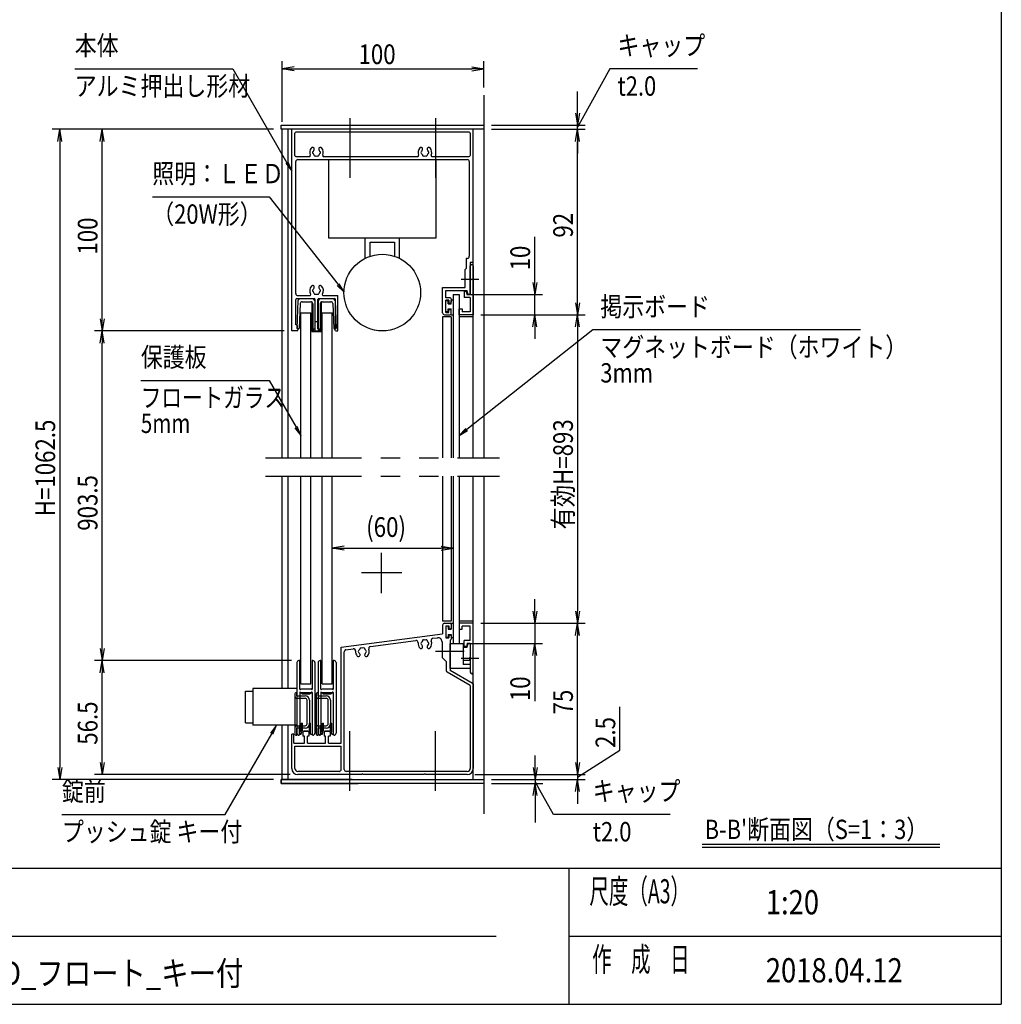
# Model space of a CAD drawing. Extents: x -7245 to 1175, y -5078 to 882.
# Drawn here: x -2270 to 975, y -4848 to -1592 of the extents above; entities that cross this region are included whole.
import ezdxf
from ezdxf.enums import TextEntityAlignment as Align

# ---------------------------------------------------------------- set-up
doc = ezdxf.new("R2010")
doc.units = 0
doc.header["$LTSCALE"] = 20
for name, pattern in [('CENTER2', [28.575, 19.05, -3.175, 3.175, -3.175]), ('DASHED2', [9.525, 6.35, -3.175]), ('PHANTOM2', [31.75, 15.875, -3.175, 3.175, -3.175, 3.175, -3.175])]:
    doc.linetypes.add(name, pattern=pattern)
for name, color, linetype in [('AM_0', 7, 'CONTINUOUS'), ('AM_5', 3, 'CONTINUOUS'), ('AM_6', 2, 'CONTINUOUS'), ('AM_7', 4, 'CENTER2'), ('AM_BOR', 7, 'CONTINUOUS'), ('CONT_S_2', 2, 'CONTINUOUS'), ('CONT_S_4', 4, 'CONTINUOUS')]:
    doc.layers.add(name, color=color, linetype=linetype)
doc.styles.get("Standard").update_dxf_attribs({"font": 'romans.shx', "width": 0.83, "bigfont": 'extfont.shx'})

msp = doc.modelspace()

# ---------------------------------------------------------------- linework, layer by layer
at = {"layer": 'AM_0'}
for p, q in [((-1405.6, -1954.3), (-1405.6, -1941)), ((-1405.6, -1941), (-735.6, -1941)), ((-735.6, -1941), (-735.6, -1954.3)), ((-735.6, -1954.3), (-1405.6, -1954.3)), ((-1402.2, -3041), (-1402.2, -1954.3)), ((-1382.2, -3041), (-1382.2, -1954.3)), ((-1370.5, -2621), (-1370.5, -1954.3)), ((-770.5, -1954.3), (-1370.5, -1954.3)), ((-1360.5, -2041), (-1360.5, -1967.6)), ((-783.8, -1964.3), (-1357.2, -1964.3)), ((-780.5, -1967.6), (-780.5, -2041)), ((-770.5, -3041), (-770.5, -1954.3)), ((-770.5, -2394.3), (-770.5, -1954.3)), ((-1357.2, -2044.3), (-1312.8, -2044.3)), ((-1264.8, -2044.3), (-954.5, -2044.3)), ((-906.5, -2044.3), (-783.8, -2044.3)), ((-1357.2, -2497.6), (-1357.2, -2061)), ((-1350.5, -2054.3), (-790.5, -2054.3)), ((-1247.9, -2314.3), (-1247.9, -2054.3)), ((-1247.9, -2054.3), (-894.6, -2054.3)), ((-894.6, -2054.3), (-894.6, -2314.3)), ((-783.8, -2061), (-783.8, -2374.3)), ((-894.6, -2314.3), (-1247.9, -2314.3)), ((-1127.9, -2381), (-1127.9, -2314.3)), ((-1111.3, -2327), (-1031.3, -2327)), ((-1111.3, -2374.1), (-1111.3, -2327)), ((-1031.3, -2327), (-1031.3, -2374.1)), ((-1014.6, -2381), (-1014.6, -2314.3)), ((-793.8, -2381), (-793.8, -2414.3)), ((-790.5, -2381), (-793.8, -2381)), ((-770.5, -2394.3), (-780.5, -2394.3)), ((-780.5, -2394.3), (-780.5, -2447.9)), ((-780.5, -2447.9), (-780.5, -2406)), ((-770.5, -2406), (-770.5, -2567.6)), ((-793.8, -2414.3), (-797.2, -2417.6)), ((-797.2, -2477.6), (-797.2, -2417.6)), ((-780.5, -2454), (-780.5, -2501)), ((-780.5, -2501), (-780.5, -2454)), ((-1350.5, -2504.3), (-1311.2, -2504.3)), ((-1266.5, -2504.3), (-1218.2, -2504.3)), ((-1218.2, -2621), (-1218.2, -2504.3)), ((-871.8, -2561), (-871.8, -2477.6)), ((-871.8, -2477.6), (-797.2, -2477.6)), ((-861.8, -2511.6), (-861.8, -2487.6)), ((-861.8, -2487.6), (-790.7, -2487.6)), ((-837.2, -2501), (-817.2, -2501)), ((-837.2, -2501), (-837.2, -3041)), ((-817.2, -2501), (-817.2, -3041)), ((-800.5, -2491), (-800.5, -2511)), ((-793.2, -2491), (-800.5, -2491)), ((-790.5, -2501), (-793.2, -2491)), ((-787.2, -2501), (-790.7, -2487.6)), ((-780.5, -2501), (-790.5, -2501)), ((-780.5, -2501), (-787.2, -2501)), ((-1357.2, -2601), (-1357.2, -2517.6)), ((-1353.8, -2514.3), (-1296.8, -2514.3)), ((-1293.5, -2614.3), (-1293.5, -2517.6)), ((-1284.2, -2614.3), (-1284.2, -2517.6)), ((-1280.8, -2514.3), (-1229.5, -2514.3)), ((-1226.2, -2614.3), (-1226.2, -2517.6)), ((-847.2, -2511.6), (-861.8, -2511.6)), ((-851.8, -2519.6), (-861.8, -2519.6)), ((-861.8, -2559.6), (-861.8, -2519.6)), ((-851.8, -2519.6), (-851.8, -2529.6)), ((-851.8, -2529.6), (-847.2, -2529.6)), ((-843.8, -2515), (-843.8, -2526.3)), ((-780.5, -2511), (-800.5, -2511)), ((-780.5, -2511), (-780.5, -2557.6)), ((-1340.5, -3041), (-1340.5, -2561)), ((-1340.5, -2561), (-1307.2, -2561)), ((-1307.2, -3041), (-1307.2, -2561)), ((-1270.5, -2561), (-1237.2, -2561)), ((-1270.5, -3041), (-1270.5, -2561)), ((-1237.2, -3041), (-1237.2, -2561)), ((-865.2, -2567.6), (-847.2, -2567.6)), ((-861.8, -2559.6), (-851.8, -2559.6)), ((-851.8, -2559.6), (-851.8, -2549.6)), ((-851.8, -2549.6), (-847.2, -2549.6)), ((-843.8, -2564.3), (-843.8, -2553)), ((-817.2, -2567.6), (-817.2, -2547.6)), ((-817.2, -2547.6), (-807.2, -2547.6)), ((-770.5, -2567.6), (-817.2, -2567.6)), ((-807.2, -2547.6), (-807.2, -2557.6)), ((-780.5, -2557.6), (-807.2, -2557.6)), ((-1354.8, -2601), (-1357.2, -2601)), ((-1351.5, -2614.3), (-1351.5, -2604.3)), ((-843.8, -2574.3), (-871.8, -2574.3)), ((-871.8, -2574.3), (-871.8, -3041)), ((-843.8, -2574.3), (-843.8, -3041)), ((-770.5, -2574.3), (-817.2, -2574.3)), ((-1351.5, -2621), (-1370.5, -2621)), ((-1348.2, -2614.3), (-1351.5, -2614.3)), ((-1351.5, -2621), (-1348.2, -2614.3)), ((-1298.8, -2614.3), (-1293.5, -2614.3)), ((-1298.8, -2621), (-1298.8, -2614.3)), ((-1298.8, -2621), (-1278.8, -2621)), ((-1284.2, -2614.3), (-1278.8, -2614.3)), ((-1278.8, -2621), (-1278.8, -2614.3)), ((-1226.2, -2621), (-1229.5, -2614.3)), ((-1229.5, -2614.3), (-1226.2, -2614.3)), ((-1226.2, -2621), (-1218.2, -2621)), ((-1402.2, -3803.6), (-1402.2, -3101)), ((-1382.2, -3803.6), (-1382.2, -3101)), ((-1340.5, -3787.6), (-1340.5, -3101)), ((-1307.2, -3787.6), (-1307.2, -3101)), ((-1270.5, -3787.6), (-1270.5, -3101)), ((-1237.2, -3787.6), (-1237.2, -3101)), ((-871.8, -3101), (-871.8, -3581)), ((-843.8, -3101), (-843.8, -3581)), ((-837.2, -3101), (-837.2, -3654.3)), ((-817.2, -3101), (-817.2, -3654.3)), ((-770.5, -4104.3), (-770.5, -3101)), ((-843.8, -3581), (-871.8, -3581)), ((-770.5, -3581), (-817.2, -3581)), ((-871.8, -3594.3), (-871.8, -3623)), ((-865.2, -3587.6), (-847.2, -3587.6)), ((-861.8, -3595.6), (-851.8, -3595.6)), ((-861.8, -3595.6), (-861.8, -3635.6)), ((-851.8, -3595.6), (-851.8, -3605.6)), ((-851.8, -3605.6), (-847.2, -3605.6)), ((-843.8, -3591), (-843.8, -3602.3)), ((-817.2, -3587.6), (-817.2, -3607.6)), ((-770.5, -3587.6), (-817.2, -3587.6)), ((-817.2, -3607.6), (-807.2, -3607.6)), ((-780.5, -3597.6), (-807.2, -3597.6)), ((-807.2, -3607.6), (-807.2, -3597.6)), ((-780.5, -3644.3), (-780.5, -3597.6)), ((-770.5, -3749.3), (-770.5, -3587.6)), ((-1207.2, -3667.1), (-871.8, -3623)), ((-1110.4, -3664.5), (-960.6, -3644.7)), ((-903.9, -3637.3), (-888.9, -3635.3)), ((-861.8, -3635.6), (-851.8, -3635.6)), ((-851.8, -3625.6), (-851.8, -3635.6)), ((-851.8, -3625.6), (-847.2, -3625.6)), ((-847.2, -3643.6), (-847.2, -3677.9)), ((-843.8, -3629), (-843.8, -3640.3)), ((-800.5, -3664.3), (-800.5, -3644.3)), ((-780.5, -3644.3), (-800.5, -3644.3)), ((-1207.2, -3984.3), (-1207.2, -3667.1)), ((-1191.4, -3675.1), (-1167.3, -3672)), ((-873.8, -3648.5), (-873.8, -3701)), ((-847.2, -3654.3), (-803.8, -3654.3)), ((-847.2, -3737.6), (-847.2, -3654.3)), ((-837.2, -3654.3), (-817.2, -3654.3)), ((-803.8, -3654.3), (-803.8, -3724.2)), ((-792.1, -3667.6), (-803.8, -3667.6)), ((-793.2, -3664.3), (-800.5, -3664.3)), ((-790.5, -3654.3), (-793.2, -3664.3)), ((-788.5, -3654.3), (-792.1, -3667.6)), ((-780.5, -3654.3), (-790.5, -3654.3)), ((-788.5, -3654.3), (-780.5, -3654.3)), ((-780.5, -3654.3), (-780.5, -3701)), ((-780.5, -3654.3), (-780.5, -3701.3)), ((-1197.2, -4071), (-1197.2, -3681.7)), ((-873.8, -3701), (-860.5, -3714.3)), ((-847.2, -3684), (-847.2, -3743.4)), ((-780.5, -3711.1), (-803.8, -3711.1)), ((-780.5, -3707.4), (-780.5, -3749.3)), ((-780.5, -3707.6), (-780.5, -3737.6)), ((-860.5, -3714.3), (-860.5, -3743.4)), ((-780.5, -3737.6), (-847.2, -3737.6)), ((-770.5, -3787.6), (-847.2, -3743.4)), ((-780.5, -3724.2), (-803.8, -3724.2)), ((-780.5, -3793.4), (-857.2, -3749.2)), ((-1498.8, -3803.6), (-1498.8, -3925)), ((-1353.5, -3803.6), (-1498.8, -3803.6)), ((-1340.5, -3787.6), (-1307.2, -3787.6)), ((-1270.5, -3787.6), (-1237.2, -3787.6)), ((-780.5, -3793.4), (-780.5, -4067.6)), ((-770.5, -3787.6), (-770.5, -4067.6)), ((-1523.5, -3812.3), (-1498.8, -3812.3)), ((-1523.5, -3916.3), (-1523.5, -3812.3)), ((-1523.5, -3916.3), (-1498.8, -3916.3)), ((-1353.5, -3925), (-1498.8, -3925)), ((-1402.2, -4104.3), (-1402.2, -3925)), ((-1382.2, -4104.3), (-1382.2, -3925)), ((-1370.5, -4067.6), (-1370.5, -3954.3)), ((-1363.8, -3954.3), (-1370.5, -3954.3)), ((-1363.8, -3984.3), (-1363.8, -3954.3)), ((-1333.8, -3946.3), (-1330.5, -3944.3)), ((-1333.8, -3946.3), (-1333.8, -3961)), ((-1328.8, -3961), (-1333.8, -3961)), ((-1317.2, -3944.3), (-1330.5, -3944.3)), ((-1328.8, -3984.3), (-1328.8, -3961)), ((-1318.8, -3984.3), (-1318.8, -3961)), ((-1313.8, -3961), (-1318.8, -3961)), ((-1317.2, -3944.3), (-1313.8, -3946.3)), ((-1313.8, -3946.3), (-1313.8, -3961)), ((-1263.8, -3946.3), (-1260.5, -3944.3)), ((-1263.8, -3946.3), (-1263.8, -3961)), ((-1258.8, -3961), (-1263.8, -3961)), ((-1247.2, -3944.3), (-1260.5, -3944.3)), ((-1258.8, -3984.3), (-1258.8, -3961)), ((-1248.8, -3984.3), (-1248.8, -3961)), ((-1243.8, -3961), (-1248.8, -3961)), ((-1247.2, -3944.3), (-1243.8, -3946.3)), ((-1243.8, -3946.3), (-1243.8, -3961)), ((-1363.8, -3984.3), (-1328.8, -3984.3)), ((-1360.5, -3994.3), (-1207.2, -3994.3)), ((-1360.5, -4067.6), (-1360.5, -3994.3)), ((-1318.8, -3984.3), (-1258.8, -3984.3)), ((-1248.8, -3984.3), (-1207.2, -3984.3)), ((-1207.2, -4071), (-1207.2, -3994.3)), ((-1213.8, -4077.6), (-1350.5, -4077.6)), ((-1140.2, -4087.6), (-1350.5, -4087.6)), ((-790.5, -4077.6), (-1190.5, -4077.6)), ((-933.6, -4087.6), (-1134.1, -4087.6)), ((-790.5, -4087.6), (-927.4, -4087.6)), ((-1170.5, -4104.3), (-1405.6, -4104.3)), ((-1405.6, -4104.3), (-1405.6, -4117.6)), ((-1405.6, -4117.6), (-1405.6, -4104.3)), ((-1405.6, -4104.3), (-735.6, -4104.3)), ((-1405.6, -4117.6), (-1150.6, -4117.6)), ((-735.6, -4117.6), (-1405.6, -4117.6)), ((-735.6, -4104.3), (-735.6, -4117.6))]:
    msp.add_line(p, q, dxfattribs=at)
at = {"layer": 'AM_0', "linetype": 'DASHED2'}
msp.add_line((-780.5, -2574.3), (-790.7, -2574.3), dxfattribs=at)
at = {"layer": 'AM_0', "linetype": 'PHANTOM2'}
for p, q in [((-1457.2, -3041), (-683.9, -3041)), ((-1457.2, -3101), (-683.9, -3101))]:
    msp.add_line(p, q, dxfattribs=at)
at = {"layer": 'AM_0'}
msp.add_circle((-1071.3, -2494.3), 126.7, dxfattribs=at)
for centre, radius, start, end in [((-1357.2, -1967.6), 3.33, 90, 180), ((-783.8, -1967.6), 3.33, 0, 90), ((-1288.8, -2031), 22.7, 138.6864, 202.6199), ((-1301.7, -2019.6), 5.5, 318.6864, 138.6864), ((-1275.9, -2019.6), 5.5, 41.3136, 221.3136), ((-1288.8, -2031), 22.7, 337.3801, 41.3136), ((-930.5, -2031), 22.7, 138.6864, 202.6199), ((-943.4, -2019.6), 5.5, 318.6864, 138.6864), ((-917.6, -2019.6), 5.5, 41.3136, 221.3136), ((-930.5, -2031), 22.7, 337.3801, 41.3136), ((-1357.2, -2041), 3.33, 180, 270), ((-1312.8, -2041), 3.33, 270, 22.6199), ((-1298.8, -2031), 3.33, 112.0243, 247.9757), ((-1288.8, -2031), 11.7, 138.6864, 164.6411), ((-1288.8, -2031), 11.7, 195.3589, 224.6411), ((-1293.8, -2039.6), 3.33, 172.0243, 307.9757), ((-1288.8, -2031), 11.7, 255.3589, 284.6411), ((-1283.8, -2039.6), 3.33, 232.0243, 7.9757), ((-1288.8, -2031), 11.7, 315.3589, 344.6411), ((-1288.8, -2031), 11.7, 15.3589, 41.3136), ((-1278.8, -2031), 3.33, 292.0243, 67.9757), ((-1264.8, -2041), 3.33, 157.3801, 270), ((-954.5, -2041), 3.33, 270, 22.6199), ((-940.5, -2031), 3.33, 112.0243, 247.9757), ((-930.5, -2031), 11.7, 138.6864, 164.6411), ((-930.5, -2031), 11.7, 195.3589, 224.6411), ((-935.5, -2039.6), 3.33, 172.0243, 307.9757), ((-930.5, -2031), 11.7, 255.3589, 284.6411), ((-925.5, -2039.6), 3.33, 232.0243, 7.9757), ((-930.5, -2031), 11.7, 315.3589, 344.6411), ((-930.5, -2031), 11.7, 15.3589, 41.3136), ((-920.5, -2031), 3.33, 292.0243, 67.9757), ((-906.5, -2041), 3.33, 157.3801, 270), ((-783.8, -2041), 3.33, 270, 0), ((-1350.5, -2061), 6.67, 90, 180), ((-790.5, -2061), 6.67, 0, 90), ((-790.5, -2374.3), 6.67, 270, 0), ((-775.5, -2406), 5, 0, 180), ((-1288.8, -2487.6), 22.7, 138.6864, 210.8519), ((-1301.7, -2476.3), 5.5, 318.6864, 138.6864), ((-1275.9, -2476.3), 5.5, 41.3136, 221.3136), ((-1288.8, -2487.6), 22.7, 329.1481, 41.3136), ((-779.2, -2451), 3.33, 113.5782, 246.4218), ((-781.8, -2451), 3.33, 293.5782, 66.4218), ((-1350.5, -2497.6), 6.67, 180, 270), ((-1311.2, -2501), 3.33, 270, 30.8519), ((-1298.8, -2487.6), 3.33, 112.0243, 247.9757), ((-1288.8, -2487.6), 11.7, 138.6864, 164.6411), ((-1288.8, -2487.6), 11.7, 195.3589, 224.6411), ((-1293.8, -2496.3), 3.33, 172.0243, 307.9757), ((-1288.8, -2487.6), 11.7, 255.3589, 284.6411), ((-1283.8, -2496.3), 3.33, 232.0243, 7.9757), ((-1288.8, -2487.6), 11.7, 315.3589, 344.6411), ((-1288.8, -2487.6), 11.7, 15.3589, 41.3136), ((-1278.8, -2487.6), 3.33, 292.0243, 67.9757), ((-1266.5, -2501), 3.33, 149.1481, 270), ((-1353.8, -2517.6), 3.33, 90, 180), ((-1296.8, -2517.6), 3.33, 0, 90), ((-1280.8, -2517.6), 3.33, 90, 180), ((-1229.5, -2517.6), 3.33, 0, 90), ((-847.2, -2515), 3.33, 0, 90), ((-847.2, -2526.3), 3.33, 270, 0), ((-865.2, -2561), 6.67, 180, 270), ((-847.2, -2553), 3.33, 0, 90), ((-847.2, -2564.3), 3.33, 270, 0), ((-1354.8, -2604.3), 3.33, 0, 90), ((-865.2, -3594.3), 6.67, 90, 180), ((-847.2, -3591), 3.33, 0, 90), ((-847.2, -3602.3), 3.33, 270, 0), ((-959.7, -3651.4), 6.67, 354.2142, 97.5), ((-930.5, -3654.3), 11.7, 135.3589, 164.6411), ((-935.5, -3645.6), 3.33, 52.0243, 187.9757), ((-930.5, -3654.3), 11.7, 75.3589, 104.6411), ((-925.5, -3645.6), 3.33, 352.0243, 127.9757), ((-930.5, -3654.3), 11.7, 15.3589, 44.6411), ((-903.1, -3643.9), 6.67, 97.5, 200.7858), ((-887.2, -3648.5), 13.3, 0, 97.5), ((-847.2, -3629), 3.33, 0, 90), ((-847.2, -3640.3), 3.33, 270, 0), ((-1190.5, -3681.7), 6.67, 97.5, 180), ((-1166.4, -3678.6), 6.67, 355.2894, 97.5), ((-1147.2, -3681), 3.33, 112.0243, 247.9757), ((-1137.2, -3681), 11.7, 135.3589, 164.6411), ((-1142.2, -3672.3), 3.33, 52.0243, 187.9757), ((-1137.2, -3681), 11.7, 75.3589, 104.6411), ((-1132.2, -3672.3), 3.33, 352.0243, 127.9757), ((-1137.2, -3681), 11.7, 15.3589, 44.6411), ((-1127.2, -3681), 3.33, 292.0243, 67.9757), ((-1137.2, -3681), 22.7, 318.6864, 19.7106), ((-1109.6, -3671.1), 6.67, 97.5, 199.7106), ((-930.5, -3654.3), 22.7, 174.2142, 221.3136), ((-943.4, -3665.6), 5.5, 221.3136, 41.3136), ((-940.5, -3654.3), 3.33, 112.0243, 247.9757), ((-930.5, -3654.3), 11.7, 195.3589, 221.3136), ((-917.6, -3665.6), 5.5, 138.6864, 318.6864), ((-930.5, -3654.3), 11.7, 318.6864, 344.6411), ((-920.5, -3654.3), 3.33, 292.0243, 67.9757), ((-930.5, -3654.3), 22.7, 318.6864, 20.7858), ((-845.8, -3681), 3.33, 113.5782, 246.4218), ((-1137.2, -3681), 22.7, 175.2894, 221.3136), ((-1150.1, -3692.3), 5.5, 221.3136, 41.3136), ((-1137.2, -3681), 11.7, 195.3589, 221.3136), ((-1124.3, -3692.3), 5.5, 138.6864, 318.6864), ((-1137.2, -3681), 11.7, 318.6864, 344.6411), ((-780.5, -3704.3), 3.33, 90, 270), ((-781.8, -3704.3), 3.33, 293.5782, 66.4218), ((-853.8, -3743.4), 6.67, 180, 240), ((-775.5, -3749.3), 5, 180, 0), ((-1350.5, -4067.6), 20, 180, 270), ((-1350.5, -4067.6), 10, 180, 270), ((-790.5, -4067.6), 20, 270, 0), ((-790.5, -4067.6), 10, 270, 0), ((-1213.8, -4071), 6.67, 270, 0), ((-1190.5, -4071), 6.67, 180, 270), ((-1137.2, -4089), 3.33, 23.5782, 156.4218), ((-930.5, -4089), 3.33, 23.5782, 156.4218)]:
    msp.add_arc(centre, radius, start, end, dxfattribs=at)
at = {"layer": 'AM_5'}
for p, q in [((-2088, -1754.3), (-1565.7, -1754.3)), ((-1565.7, -1754.3), (-1386.5, -2064.7)), ((-1402.2, -1929.3), (-1402.2, -1729.3)), ((-1362.2, -1747.6), (-1402.2, -1754.3)), ((-1362.2, -1761), (-1402.2, -1754.3)), ((-1402.2, -1754.3), (-1362.2, -1754.3)), ((-1362.2, -1754.3), (-775.6, -1754.3)), ((-775.6, -1747.6), (-735.6, -1754.3)), ((-775.6, -1761), (-735.6, -1754.3)), ((-735.6, -1754.3), (-775.6, -1754.3)), ((-735.6, -1816), (-735.6, -1729.3)), ((-318.7, -1754.3), (-410.1, -1919.6)), ((-28.8, -1754.3), (-318.7, -1754.3)), ((-425.6, -1901), (-425.6, -1829.7)), ((-432.2, -1901), (-425.6, -1941)), ((-418.9, -1901), (-425.6, -1941)), ((-425.6, -1941), (-425.6, -1901)), ((-410.1, -1919.6), (-425.6, -1947.6)), ((-710.6, -1941), (-400.6, -1941)), ((-425.6, -1954.3), (-425.6, -1941)), ((-1430.6, -1954.3), (-2162.2, -1954.3)), ((-2143.8, -1994.3), (-2137.2, -1954.3)), ((-2130.5, -1994.3), (-2137.2, -1954.3)), ((-2137.2, -1954.3), (-2137.2, -1994.3)), ((-1430.6, -1954.3), (-2022.2, -1954.3)), ((-2003.8, -1994.3), (-1997.2, -1954.3)), ((-1990.5, -1994.3), (-1997.2, -1954.3)), ((-1997.2, -1954.3), (-1997.2, -1994.3)), ((-710.6, -1954.3), (-400.6, -1954.3)), ((-710.6, -1954.3), (-400.6, -1954.3)), ((-432.2, -1994.3), (-425.6, -1954.3)), ((-432.2, -1994.3), (-425.6, -1954.3)), ((-418.9, -1994.3), (-425.6, -1954.3)), ((-425.6, -1954.3), (-425.6, -1994.3)), ((-418.9, -1994.3), (-425.6, -1954.3)), ((-425.6, -1954.3), (-425.6, -1994.3)), ((-2137.2, -1994.3), (-2137.2, -4064.3)), ((-1997.2, -2581), (-1997.2, -1994.3)), ((-425.6, -1994.3), (-425.6, -2034.3)), ((-425.6, -2527.6), (-425.6, -1994.3)), ((-1390.1, -2066.8), (-1370.5, -2092.5)), ((-1386.5, -2064.7), (-1370.5, -2092.5)), ((-1370.5, -2092.5), (-1382.8, -2062.6)), ((-1831.1, -2177.7), (-1445.1, -2177.7)), ((-1445.1, -2177.7), (-1217.7, -2467.7)), ((-567.2, -2461), (-567.2, -2310.1)), ((-1221, -2470.3), (-1197.9, -2492.9)), ((-1217.7, -2467.7), (-1197.9, -2492.9)), ((-1197.9, -2492.9), (-1214.4, -2465.1)), ((-573.8, -2461), (-567.2, -2501)), ((-560.5, -2461), (-567.2, -2501)), ((-567.2, -2501), (-567.2, -2461)), ((-792.2, -2501), (-542.2, -2501)), ((-567.2, -2567.6), (-567.2, -2501)), ((-432.2, -2527.6), (-425.6, -2567.6)), ((-418.9, -2527.6), (-425.6, -2567.6)), ((-425.6, -2567.6), (-425.6, -2527.6)), ((-745.5, -2567.6), (-542.2, -2567.6)), ((-745.5, -2567.6), (-400.6, -2567.6)), ((-745.5, -2567.6), (-400.6, -2567.6)), ((-573.8, -2607.6), (-567.2, -2567.6)), ((-560.5, -2607.6), (-567.2, -2567.6)), ((-567.2, -2567.6), (-567.2, -2607.6)), ((-432.2, -2607.6), (-425.6, -2567.6)), ((-418.9, -2607.6), (-425.6, -2567.6)), ((-425.6, -2567.6), (-425.6, -2607.6)), ((-2003.8, -2581), (-1997.2, -2621)), ((-1990.5, -2581), (-1997.2, -2621)), ((-1997.2, -2621), (-1997.2, -2581)), ((-1395.5, -2621), (-2022.2, -2621)), ((-1395.5, -2621), (-2022.2, -2621)), ((-2003.8, -2661), (-1997.2, -2621)), ((-1990.5, -2661), (-1997.2, -2621)), ((-1997.2, -2621), (-1997.2, -2661)), ((-375.6, -2617.6), (-792.1, -2946.9)), ((-567.2, -2607.6), (-567.2, -2647.6)), ((-425.6, -2607.6), (-425.6, -3547.6)), ((509.7, -2617.6), (-375.6, -2617.6)), ((-1997.2, -3671), (-1997.2, -2661)), ((-1869.5, -2784.5), (-1445.7, -2784.5)), ((-1445.7, -2784.5), (-1356.5, -2939)), ((-1360.1, -2941.1), (-1340.5, -2966.7)), ((-1356.5, -2939), (-1340.5, -2966.7)), ((-1340.5, -2966.7), (-1352.9, -2936.9)), ((-794.7, -2943.6), (-817.2, -2966.7)), ((-792.1, -2946.9), (-817.2, -2966.7)), ((-817.2, -2966.7), (-789.5, -2950.2)), ((-1197.2, -3332.6), (-1237.2, -3339.3)), ((-1197.2, -3346), (-1237.2, -3339.3)), ((-1237.2, -3339.3), (-1197.2, -3339.3)), ((-1197.2, -3339.3), (-877.2, -3339.3)), ((-877.2, -3332.6), (-837.2, -3339.3)), ((-877.2, -3346), (-837.2, -3339.3)), ((-837.2, -3339.3), (-877.2, -3339.3)), ((-567.2, -3547.6), (-567.2, -3507.6)), ((-573.8, -3547.6), (-567.2, -3587.6)), ((-560.5, -3547.6), (-567.2, -3587.6)), ((-567.2, -3587.6), (-567.2, -3547.6)), ((-432.2, -3547.6), (-425.6, -3587.6)), ((-418.9, -3547.6), (-425.6, -3587.6)), ((-425.6, -3587.6), (-425.6, -3547.6)), ((-745.5, -3587.6), (-542.2, -3587.6)), ((-745.5, -3587.6), (-400.6, -3587.6)), ((-745.5, -3587.6), (-400.6, -3587.6)), ((-567.2, -3587.6), (-567.2, -3654.3)), ((-432.2, -3627.6), (-425.6, -3587.6)), ((-418.9, -3627.6), (-425.6, -3587.6)), ((-425.6, -3587.6), (-425.6, -3627.6)), ((-425.6, -4047.6), (-425.6, -3627.6)), ((-2003.8, -3671), (-1997.2, -3711)), ((-1990.5, -3671), (-1997.2, -3711)), ((-1997.2, -3711), (-1997.2, -3671)), ((-792.2, -3654.3), (-542.2, -3654.3)), ((-573.8, -3694.3), (-567.2, -3654.3)), ((-560.5, -3694.3), (-567.2, -3654.3)), ((-567.2, -3654.3), (-567.2, -3694.3)), ((-1371.8, -3711), (-2022.2, -3711)), ((-1371.8, -3711), (-2022.2, -3711)), ((-2003.8, -3751), (-1997.2, -3711)), ((-1990.5, -3751), (-1997.2, -3711)), ((-1997.2, -3711), (-1997.2, -3751)), ((-567.2, -3694.3), (-567.2, -3845.2)), ((-1997.2, -4047.6), (-1997.2, -3751)), ((-285.6, -4007.7), (-285.6, -3863.5)), ((-1420.9, -3925), (-1440.5, -3950.6)), ((-1436.9, -3952.7), (-1420.9, -3925)), ((-1433.3, -3954.8), (-1420.9, -3925)), ((-1591.1, -4219.8), (-1436.9, -3952.7)), ((-565.6, -4064.3), (-565.6, -4024.3)), ((-425.6, -4047.6), (-425.6, -4007.6)), ((-425.6, -4096), (-285.6, -4007.7)), ((-2143.8, -4064.3), (-2137.2, -4104.3)), ((-2130.5, -4064.3), (-2137.2, -4104.3)), ((-2137.2, -4104.3), (-2137.2, -4064.3)), ((-2003.8, -4047.6), (-1997.2, -4087.6)), ((-1990.5, -4047.6), (-1997.2, -4087.6)), ((-1997.2, -4087.6), (-1997.2, -4047.6)), ((-572.2, -4064.3), (-565.6, -4104.3)), ((-558.9, -4064.3), (-565.6, -4104.3)), ((-565.6, -4104.3), (-565.6, -4064.3)), ((-432.2, -4047.6), (-425.6, -4087.6)), ((-432.2, -4047.6), (-425.6, -4087.6)), ((-418.9, -4047.6), (-425.6, -4087.6)), ((-425.6, -4087.6), (-425.6, -4047.6)), ((-418.9, -4047.6), (-425.6, -4087.6)), ((-425.6, -4087.6), (-425.6, -4047.6)), ((-1375.5, -4087.6), (-2022.2, -4087.6)), ((-765.5, -4087.6), (-400.6, -4087.6)), ((-765.5, -4087.6), (-400.6, -4087.6)), ((-425.6, -4087.6), (-425.6, -4104.3)), ((-425.6, -4087.6), (-425.6, -4104.3)), ((-1430.6, -4104.3), (-2162.2, -4104.3)), ((-710.6, -4104.3), (-540.6, -4104.3)), ((-710.6, -4104.3), (-400.6, -4104.3)), ((-710.6, -4117.6), (-540.6, -4117.6)), ((-572.2, -4157.6), (-565.6, -4117.6)), ((-565.6, -4104.3), (-565.6, -4117.6)), ((-550.1, -4139), (-565.6, -4111)), ((-558.9, -4157.6), (-565.6, -4117.6)), ((-565.6, -4117.6), (-565.6, -4157.6)), ((-432.2, -4144.3), (-425.6, -4104.3)), ((-418.9, -4144.3), (-425.6, -4104.3)), ((-425.6, -4104.3), (-425.6, -4144.3)), ((-565.6, -4157.6), (-565.6, -4246.9)), ((-505.4, -4219.8), (-550.1, -4139)), ((-425.6, -4144.3), (-425.6, -4184.3)), ((-2130.3, -4219.8), (-1591.1, -4219.8)), ((-119.8, -4219.8), (-505.4, -4219.8))]:
    msp.add_line(p, q, dxfattribs=at)
at = {"layer": 'AM_6'}
for p, q in [((-13.8, -4318), (771.7, -4318)), ((-13.8, -4328), (771.7, -4328))]:
    msp.add_line(p, q, dxfattribs=at)
at = {"layer": 'AM_7'}
for p, q in [((-1178.9, -1917), (-1178.9, -2114.3)), ((-895.6, -1917), (-895.6, -2114.3)), ((-752.2, -2451), (-810.5, -2451)), ((-1073.8, -3487.6), (-1073.8, -3354.3)), ((-1007.2, -3421), (-1140.5, -3421)), ((-801.1, -3681), (-895.2, -3681)), ((-752.2, -3704.3), (-810.5, -3704.3)), ((-1178.9, -4141.6), (-1178.9, -3944.3)), ((-895.6, -4141.6), (-895.6, -3944.3))]:
    msp.add_line(p, q, dxfattribs=at)
at = {"layer": 'AM_BOR'}
for p, q in [((975, 392.5), (975, -4847.5)), ((-6825, -4397.5), (975, -4397.5)), ((-455, -4397.5), (-455, -4847.5)), ((-3085, -4622.5), (-695, -4622.5)), ((-455, -4622.5), (975, -4622.5)), ((-6825, -4847.5), (975, -4847.5))]:
    msp.add_line(p, q, dxfattribs=at)
at = {"layer": 'CONT_S_2'}
for p, q in [((-735.6, -1841), (-735.6, -3041)), ((-735.6, -3101), (-735.6, -4217.6))]:
    msp.add_line(p, q, dxfattribs=at)
at = {"layer": 'CONT_S_4'}
for p, q in [((-1350.4, -2520.8), (-1354.1, -2613)), ((-1350.4, -2520.8), (-1343.8, -2514.3)), ((-1342.8, -2530.7), (-1346.1, -2613)), ((-1343.8, -2514.3), (-1301.2, -2514.3)), ((-1336.1, -2524.3), (-1307.8, -2524.3)), ((-1304.5, -2525.2), (-1304.5, -2623)), ((-1301.2, -2514.3), (-1294.5, -2521)), ((-1301.2, -2531), (-1301.2, -2623)), ((-1294.5, -2521), (-1294.5, -2623)), ((-1283.2, -2521), (-1276.5, -2514.3)), ((-1283.2, -2521), (-1283.2, -2623)), ((-1276.5, -2514.3), (-1233.8, -2514.3)), ((-1276.5, -2531), (-1276.5, -2623)), ((-1273.2, -2525.2), (-1273.2, -2623)), ((-1269.8, -2524.3), (-1241.6, -2524.3)), ((-1234.9, -2530.7), (-1231.6, -2613)), ((-1233.8, -2514.3), (-1227.2, -2521)), ((-1227.3, -2521), (-1223.6, -2613)), ((-861.2, -2557), (-861.2, -2522.3)), ((-854.5, -2521), (-859.8, -2521)), ((-853.2, -2531), (-853.2, -2522.3)), ((-853.2, -2531), (-843.8, -2531)), ((-843.8, -2531), (-843.8, -2520.3)), ((-837.2, -2519), (-842.5, -2519)), ((-854.5, -2558.3), (-859.8, -2558.3)), ((-853.2, -2548.3), (-843.8, -2548.3)), ((-853.2, -2557), (-853.2, -2548.3)), ((-843.8, -2566.3), (-843.8, -2548.3)), ((-842.5, -2567.6), (-837.2, -2567.6)), ((-1294.5, -2589.6), (-1283.2, -2589.6)), ((-1354.1, -2613), (-1346.1, -2613)), ((-1304.5, -2623), (-1273.2, -2623)), ((-1231.6, -2613), (-1223.6, -2613)), ((-861.2, -3598.3), (-861.2, -3633)), ((-854.5, -3597), (-859.8, -3597)), ((-853.2, -3598.3), (-853.2, -3607)), ((-853.2, -3607), (-843.8, -3607)), ((-843.8, -3589), (-843.8, -3607)), ((-842.5, -3587.6), (-837.2, -3587.6)), ((-854.5, -3634.3), (-859.8, -3634.3)), ((-853.2, -3624.3), (-843.8, -3624.3)), ((-853.2, -3624.3), (-853.2, -3633)), ((-843.8, -3624.3), (-843.8, -3635)), ((-837.2, -3636.3), (-842.5, -3636.3)), ((-1344.2, -3711), (-1346.8, -3711)), ((-1344.2, -3711), (-1346.8, -3711)), ((-1344.2, -3805.8), (-1344.2, -3711)), ((-1344.2, -3805.8), (-1344.2, -3711)), ((-1300.8, -3711), (-1303.5, -3711)), ((-1303.5, -3711), (-1303.5, -3805.8)), ((-1300.8, -3711), (-1303.5, -3711)), ((-1303.5, -3711), (-1303.5, -3805.8)), ((-1274.2, -3711), (-1276.8, -3711)), ((-1274.2, -3711), (-1276.8, -3711)), ((-1274.2, -3805.8), (-1274.2, -3711)), ((-1274.2, -3805.8), (-1274.2, -3711)), ((-1230.8, -3711), (-1233.5, -3711)), ((-1233.5, -3711), (-1233.5, -3805.8)), ((-1230.8, -3711), (-1233.5, -3711)), ((-1233.5, -3711), (-1233.5, -3805.8)), ((-1353.5, -3717.6), (-1353.5, -3951)), ((-1353.5, -3717.6), (-1353.5, -3951)), ((-1294.2, -3717.6), (-1294.2, -3951)), ((-1294.2, -3717.6), (-1294.2, -3951)), ((-1283.5, -3717.6), (-1283.5, -3951)), ((-1283.5, -3717.6), (-1283.5, -3951)), ((-1224.2, -3717.6), (-1224.2, -3951)), ((-1224.2, -3717.6), (-1224.2, -3951)), ((-1343.2, -3806.4), (-1339.5, -3804.3)), ((-1343.2, -3806.4), (-1339.5, -3804.3)), ((-1339.5, -3804.3), (-1308.1, -3804.3)), ((-1339.5, -3804.3), (-1308.1, -3804.3)), ((-1304.5, -3806.4), (-1308.1, -3804.3)), ((-1304.5, -3806.4), (-1308.1, -3804.3)), ((-1273.2, -3806.4), (-1269.5, -3804.3)), ((-1273.2, -3806.4), (-1269.5, -3804.3)), ((-1269.5, -3804.3), (-1238.1, -3804.3)), ((-1269.5, -3804.3), (-1238.1, -3804.3)), ((-1234.5, -3806.4), (-1238.1, -3804.3)), ((-1234.5, -3806.4), (-1238.1, -3804.3)), ((-1360.2, -3821), (-1360.2, -3954.3)), ((-1353.5, -3817.6), (-1356.8, -3817.6)), ((-1353.5, -3827.6), (-1353.5, -3817.6)), ((-1353.5, -3827.6), (-1326.8, -3827.6)), ((-1353.5, -3835.6), (-1326.8, -3835.6)), ((-1344.2, -3816.1), (-1344.2, -3924.3)), ((-1344.2, -3816.1), (-1344.2, -3924.3)), ((-1344.2, -3817.6), (-1337.8, -3817.6)), ((-1343.2, -3815.6), (-1339.5, -3817.6)), ((-1343.2, -3815.6), (-1339.5, -3817.6)), ((-1308.1, -3817.6), (-1339.5, -3817.6)), ((-1308.1, -3817.6), (-1339.5, -3817.6)), ((-1337.8, -3817.6), (-1337.8, -3821)), ((-1337.8, -3821), (-1309.8, -3821)), ((-1309.8, -3817.6), (-1309.8, -3821)), ((-1309.8, -3817.6), (-1303.5, -3817.6)), ((-1304.5, -3815.6), (-1308.1, -3817.6)), ((-1304.5, -3815.6), (-1308.1, -3817.6)), ((-1303.5, -3816.1), (-1303.5, -3924.3)), ((-1303.5, -3816.1), (-1303.5, -3924.3)), ((-1290.2, -3821), (-1290.2, -3954.3)), ((-1283.5, -3817.6), (-1286.8, -3817.6)), ((-1283.5, -3827.6), (-1283.5, -3817.6)), ((-1283.5, -3827.6), (-1256.8, -3827.6)), ((-1283.5, -3835.6), (-1256.8, -3835.6)), ((-1274.2, -3816.1), (-1274.2, -3924.3)), ((-1274.2, -3816.1), (-1274.2, -3924.3)), ((-1274.2, -3817.6), (-1267.8, -3817.6)), ((-1273.2, -3815.6), (-1269.5, -3817.6)), ((-1273.2, -3815.6), (-1269.5, -3817.6)), ((-1238.1, -3817.6), (-1269.5, -3817.6)), ((-1238.1, -3817.6), (-1269.5, -3817.6)), ((-1267.8, -3817.6), (-1267.8, -3821)), ((-1267.8, -3821), (-1239.8, -3821)), ((-1239.8, -3817.6), (-1239.8, -3821)), ((-1239.8, -3817.6), (-1233.5, -3817.6)), ((-1234.5, -3815.6), (-1238.1, -3817.6)), ((-1234.5, -3815.6), (-1238.1, -3817.6)), ((-1233.5, -3816.1), (-1233.5, -3924.3)), ((-1233.5, -3816.1), (-1233.5, -3924.3)), ((-1320.2, -3919.6), (-1320.2, -3842.3)), ((-1312.2, -3842.3), (-1312.2, -3919.6)), ((-1250.2, -3919.6), (-1250.2, -3842.3)), ((-1242.2, -3842.3), (-1242.2, -3919.6)), ((-1353.5, -3926.3), (-1326.8, -3926.3)), ((-1353.5, -3957.6), (-1353.5, -3934.3)), ((-1326.8, -3934.3), (-1353.5, -3934.3)), ((-1344.2, -3924.3), (-1345.5, -3925.6)), ((-1344.2, -3924.3), (-1345.5, -3925.6)), ((-1345.5, -3957.6), (-1345.5, -3925.6)), ((-1345.5, -3957.6), (-1345.5, -3925.6)), ((-1344.5, -3924.6), (-1344.5, -3954.3)), ((-1339.2, -3947.6), (-1339.2, -3917.6)), ((-1339.2, -3917.6), (-1335.5, -3917.6)), ((-1335.5, -3944.3), (-1335.5, -3917.6)), ((-1312.2, -3917.6), (-1308.5, -3917.6)), ((-1312.2, -3944.3), (-1312.2, -3917.6)), ((-1308.5, -3947.6), (-1308.5, -3917.6)), ((-1302.2, -3925.6), (-1303.5, -3924.3)), ((-1302.2, -3925.6), (-1303.5, -3924.3)), ((-1303.2, -3924.6), (-1303.2, -3954.3)), ((-1302.2, -3957.6), (-1302.2, -3925.6)), ((-1302.2, -3957.6), (-1302.2, -3925.6)), ((-1283.5, -3926.3), (-1256.8, -3926.3)), ((-1283.5, -3957.6), (-1283.5, -3934.3)), ((-1256.8, -3934.3), (-1283.5, -3934.3)), ((-1274.2, -3924.3), (-1275.5, -3925.6)), ((-1274.2, -3924.3), (-1275.5, -3925.6)), ((-1275.5, -3957.6), (-1275.5, -3925.6)), ((-1275.5, -3957.6), (-1275.5, -3925.6)), ((-1274.5, -3924.6), (-1274.5, -3954.3)), ((-1269.2, -3947.6), (-1269.2, -3917.6)), ((-1269.2, -3917.6), (-1265.5, -3917.6)), ((-1265.5, -3944.3), (-1265.5, -3917.6)), ((-1242.2, -3917.6), (-1238.5, -3917.6)), ((-1242.2, -3944.3), (-1242.2, -3917.6)), ((-1238.5, -3947.6), (-1238.5, -3917.6)), ((-1232.2, -3925.6), (-1233.5, -3924.3)), ((-1232.2, -3925.6), (-1233.5, -3924.3)), ((-1233.2, -3924.6), (-1233.2, -3954.3)), ((-1232.2, -3957.6), (-1232.2, -3925.6)), ((-1232.2, -3957.6), (-1232.2, -3925.6)), ((-1356.8, -3957.6), (-1353.5, -3957.6)), ((-1345.5, -3957.6), (-1346.8, -3957.6)), ((-1345.5, -3957.6), (-1346.8, -3957.6)), ((-1344.5, -3954.3), (-1339.2, -3954.3)), ((-1339.2, -3954.3), (-1339.2, -3951)), ((-1335.5, -3944.3), (-1312.2, -3944.3)), ((-1308.5, -3954.3), (-1308.5, -3951)), ((-1308.5, -3954.3), (-1303.2, -3954.3)), ((-1300.8, -3957.6), (-1302.2, -3957.6)), ((-1300.8, -3957.6), (-1302.2, -3957.6)), ((-1286.8, -3957.6), (-1283.5, -3957.6)), ((-1275.5, -3957.6), (-1276.8, -3957.6)), ((-1275.5, -3957.6), (-1276.8, -3957.6)), ((-1274.5, -3954.3), (-1269.2, -3954.3)), ((-1269.2, -3954.3), (-1269.2, -3951)), ((-1265.5, -3944.3), (-1242.2, -3944.3)), ((-1238.5, -3954.3), (-1238.5, -3951)), ((-1238.5, -3954.3), (-1233.2, -3954.3)), ((-1230.8, -3957.6), (-1232.2, -3957.6)), ((-1230.8, -3957.6), (-1232.2, -3957.6))]:
    msp.add_line(p, q, dxfattribs=at)
for centre, radius, start, end in [((-1336.1, -2531), 6.67, 90, 177.7), ((-1307.8, -2531), 6.67, 0, 90), ((-1269.8, -2531), 6.67, 90, 180), ((-1241.6, -2531), 6.67, 2.3, 90), ((-859.8, -2522.3), 1.33, 90, 180), ((-854.5, -2522.3), 1.33, 0, 90), ((-842.5, -2520.3), 1.33, 90, 180), ((-859.8, -2557), 1.33, 180, 270), ((-854.5, -2557), 1.33, 270, 0), ((-842.5, -2566.3), 1.33, 180, 270), ((-859.8, -3598.3), 1.33, 90, 180), ((-854.5, -3598.3), 1.33, 0, 90), ((-842.5, -3589), 1.33, 90, 180), ((-859.8, -3633), 1.33, 180, 270), ((-854.5, -3633), 1.33, 270, 0), ((-842.5, -3635), 1.33, 180, 270), ((-1346.8, -3717.6), 6.67, 90, 180), ((-1346.8, -3717.6), 6.67, 90, 180), ((-1300.8, -3717.6), 6.67, 0, 90), ((-1300.8, -3717.6), 6.67, 0, 90), ((-1276.8, -3717.6), 6.67, 90, 180), ((-1276.8, -3717.6), 6.67, 90, 180), ((-1230.8, -3717.6), 6.67, 0, 90), ((-1230.8, -3717.6), 6.67, 0, 90), ((-1343.5, -3805.8), 0.667, 180, 300), ((-1343.5, -3805.8), 0.667, 180, 300), ((-1304.2, -3805.8), 0.667, 240, 0), ((-1304.2, -3805.8), 0.667, 240, 0), ((-1273.5, -3805.8), 0.667, 180, 300), ((-1273.5, -3805.8), 0.667, 180, 300), ((-1234.2, -3805.8), 0.667, 240, 0), ((-1234.2, -3805.8), 0.667, 240, 0), ((-1356.8, -3821), 3.33, 90, 180), ((-1353.5, -3829), 6.67, 180, 270), ((-1343.5, -3816.1), 0.667, 60, 180), ((-1343.5, -3816.1), 0.667, 60, 180), ((-1326.8, -3842.3), 14.7, 0, 90), ((-1326.8, -3842.3), 6.67, 0, 90), ((-1304.2, -3816.1), 0.667, 0, 120), ((-1304.2, -3816.1), 0.667, 0, 120), ((-1286.8, -3821), 3.33, 90, 180), ((-1283.5, -3829), 6.67, 180, 270), ((-1273.5, -3816.1), 0.667, 60, 180), ((-1273.5, -3816.1), 0.667, 60, 180), ((-1256.8, -3842.3), 14.7, 0, 90), ((-1256.8, -3842.3), 6.67, 0, 90), ((-1234.2, -3816.1), 0.667, 0, 120), ((-1234.2, -3816.1), 0.667, 0, 120), ((-1353.5, -3933), 6.67, 90, 180), ((-1326.8, -3919.6), 14.7, 270, 0), ((-1326.8, -3919.6), 6.67, 270, 0), ((-1283.5, -3933), 6.67, 90, 180), ((-1256.8, -3919.6), 14.7, 270, 0), ((-1256.8, -3919.6), 6.67, 270, 0), ((-1356.8, -3954.3), 3.33, 180, 270), ((-1346.8, -3951), 6.67, 180, 270), ((-1346.8, -3951), 6.67, 180, 270), ((-1339.2, -3949.3), 1.67, 270, 90), ((-1308.5, -3949.3), 1.67, 90, 270), ((-1300.8, -3951), 6.67, 270, 0), ((-1300.8, -3951), 6.67, 270, 0), ((-1286.8, -3954.3), 3.33, 180, 270), ((-1276.8, -3951), 6.67, 180, 270), ((-1276.8, -3951), 6.67, 180, 270), ((-1269.2, -3949.3), 1.67, 270, 90), ((-1238.5, -3949.3), 1.67, 90, 270), ((-1230.8, -3951), 6.67, 270, 0), ((-1230.8, -3951), 6.67, 270, 0)]:
    msp.add_arc(centre, radius, start, end, dxfattribs=at)

# ---------------------------------------------------------------- texts
at = {"layer": 'AM_5', "width": 0.83}
for s, p in [('100', (-1149.8, -1738.7)), ('(60)', (-1124.5, -3302))]:
    msp.add_text(s, height=65, dxfattribs=at).set_placement(p)
for s, p in [('92', (-441.2, -2312.4)), ('100', (-2012.8, -2368.6)), ('10', (-582.8, -2420.8)), ('H=1062.5', (-2152.8, -3233.5)), ('有効H=893', (-441.2, -3277.3)), ('903.5', (-2012.8, -3281.6)), ('10', (-582.8, -3845)), ('75', (-441.2, -3889)), ('56.5', (-2012.8, -3989.2)), ('2.5', (-301.2, -3999.8))]:
    msp.add_text(s, height=65, rotation=90, dxfattribs=at).set_placement(p)
at = {"layer": 'AM_6', "width": 0.83}
for s, p in [('本体', (-2088, -1729.3)), ('キャップ', (-293.7, -1729.3)), ('照明：ＬＥＤ', (-1831.7, -2152.7)), ('掲示ボード', (-350.6, -2592.6)), ('保護板', (-1869.5, -2759.5)), ('錠前', (-2130.3, -4194.8)), ('キャップ', (-375.6, -4194.8))]:
    msp.add_text(s, height=64, dxfattribs=at).set_placement(p, align=Align.BOTTOM_LEFT)
at = {"layer": 'AM_6'}
for s, width, p in [('アルミ押出し形材', 0.83, (-2088, -1779.3)), ('t2.0', 0.83, (-293.7, -1779.3)), ('（20W形）', 0.83, (-1831.7, -2202.7)), ('マグネットボード（ホワイト）', 0.83, (-350.6, -2642.6)), ('3mm', 0.83, (-350.6, -2727.6)), ('フロートガラス', 0.78, (-1869.5, -2809.5)), ('5mm', 0.78, (-1869.5, -2894.5)), ('プッシュ錠 キー付', 0.83, (-2130.3, -4244.8)), ('t2.0', 0.83, (-375.6, -4244.8))]:
    msp.add_text(s, height=64, dxfattribs=dict(at, width=width)).set_placement(p, align=Align.TOP_LEFT)
at = {"layer": 'AM_6', "width": 0.83}
for s, height, p in [("B-B'断面図（S=1：3）", 64, (-5.7, -4269.1)), ('1:20', 80, (196.5, -4510)), ('PKA-H-1210-K_LED_フロート_キー付', 80, (-3072.1, -4744.9)), ('2018.04.12', 80, (196.5, -4735))]:
    msp.add_text(s, height=height, dxfattribs=at).set_placement(p, align=Align.MIDDLE_LEFT)
at = {"layer": 'AM_6', "width": 0.59}
for s, p in [('尺度（A3）', (-386.6, -4513.8)), ('作\u3000成\u3000日', (-377.5, -4738.8))]:
    msp.add_text(s, height=80, dxfattribs=at).set_placement(p)

doc.saveas('drawing.dxf')
